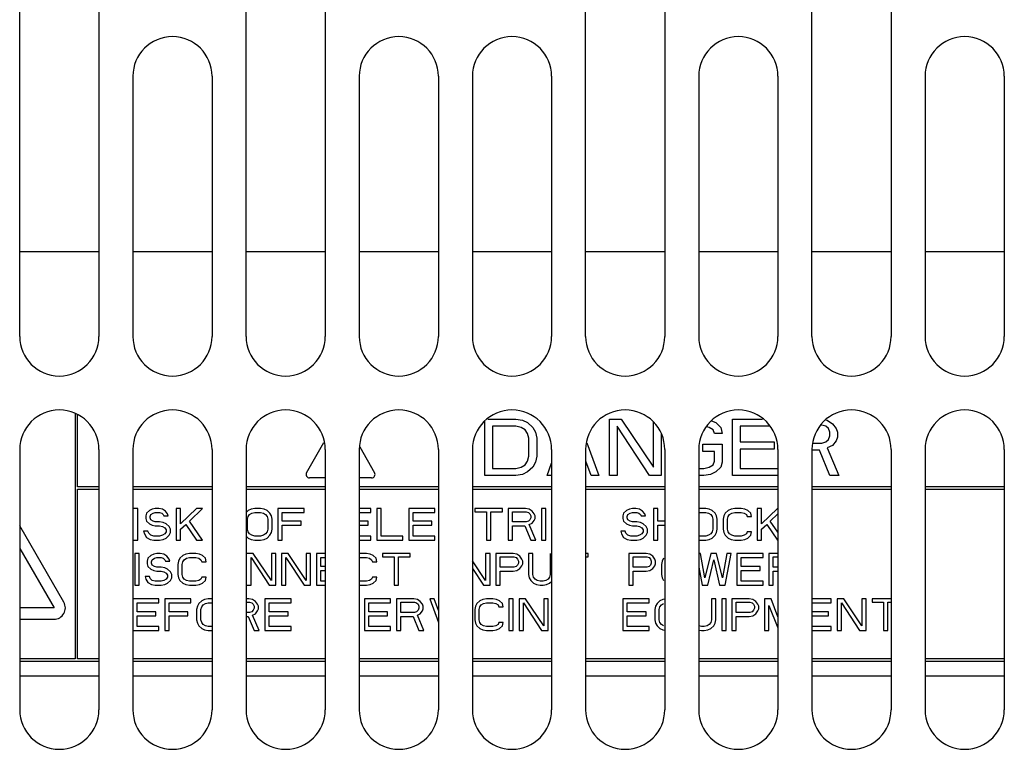
# Model space of a CAD drawing. Units: inches. Extents: x 0 to 34, y 0 to 22.
# Drawn here: x 5 to 5.7, y 9.9 to 10.4 of the extents above; entities that cross this region are included whole.
import ezdxf

# ---------------------------------------------------------------- set-up
doc = ezdxf.new("R2010")
doc.units = ezdxf.units.IN
doc.header["$LTSCALE"] = 1.87
doc.header["$MEASUREMENT"] = 0
doc.layers.get('0').update_dxf_attribs({"linetype": 'CONTINUOUS'})

msp = doc.modelspace()

# ---------------------------------------------------------------- linework, layer by layer
at = {"color": 3, "linetype": 'CONTINUOUS'}
for p, q in [((4.98085, 10.21452), (4.98085, 10.65547)), ((5.03597, 10.65547), (5.03597, 10.21452)), ((5.13833, 10.21452), (5.13833, 10.65547)), ((5.19345, 10.65547), (5.19345, 10.21452)), ((5.37455, 10.21452), (5.37455, 10.65547)), ((5.42967, 10.65547), (5.42967, 10.21452)), ((5.53203, 10.21452), (5.53203, 10.65547)), ((5.58715, 10.65547), (5.58715, 10.21452)), ((5.05959, 10.39562), (5.05959, 10.21452)), ((5.11471, 10.39562), (5.11471, 10.21452)), ((5.21707, 10.39562), (5.21707, 10.21452)), ((5.27219, 10.39562), (5.27219, 10.21452)), ((5.29581, 10.39562), (5.29581, 10.21452)), ((5.35093, 10.39562), (5.35093, 10.21452)), ((5.45329, 10.39562), (5.45329, 10.21452)), ((5.50841, 10.39562), (5.50841, 10.21452)), ((5.61077, 10.39562), (5.61077, 10.21452)), ((5.66589, 10.39562), (5.66589, 10.21452)), ((4.98085, 10.13578), (4.98085, 9.95468)), ((5.03597, 10.13578), (5.03597, 9.95468)), ((5.05959, 10.13578), (5.05959, 9.95468)), ((5.11471, 10.13578), (5.11471, 9.95468)), ((5.13833, 10.13578), (5.13833, 9.95468)), ((5.19345, 10.13578), (5.19345, 9.95468)), ((5.21707, 10.13578), (5.21707, 9.95468)), ((5.27219, 10.13578), (5.27219, 9.95468)), ((5.29581, 10.13578), (5.29581, 9.95468)), ((5.35093, 10.13578), (5.35093, 9.95468)), ((5.37455, 10.13578), (5.37455, 9.95468)), ((5.42967, 10.13578), (5.42967, 9.95468)), ((5.45329, 10.13578), (5.45329, 9.95468)), ((5.50841, 10.13578), (5.50841, 9.95468)), ((5.53203, 10.13578), (5.53203, 9.95468)), ((5.58715, 10.13578), (5.58715, 9.95468)), ((5.61077, 10.13578), (5.61077, 9.95468)), ((5.66589, 10.13578), (5.66589, 9.95468))]:
    msp.add_line(p, q, dxfattribs=at)
at = {"color": 7, "linetype": 'CONTINUOUS'}
for p, q in [((4.98085, 10.27358), (5.03597, 10.27358)), ((5.05959, 10.27358), (5.11471, 10.27358)), ((5.13833, 10.27358), (5.19345, 10.27358)), ((5.21707, 10.27358), (5.27219, 10.27358)), ((5.29581, 10.27358), (5.35093, 10.27358)), ((5.37455, 10.27358), (5.42967, 10.27358)), ((5.45329, 10.27358), (5.50841, 10.27358)), ((5.53203, 10.27358), (5.58715, 10.27358)), ((5.61077, 10.27358), (5.66589, 10.27358)), ((5.01943, 10.16092), (5.01943, 9.99011)), ((5.02101, 10.1098), (5.02101, 10.15987)), ((5.30447, 10.11767), (5.30447, 10.15566)), ((5.30654, 10.15704), (5.32613, 10.15704)), ((5.32613, 10.15704), (5.33064, 10.1562)), ((5.33064, 10.1562), (5.33425, 10.15453)), ((5.33425, 10.15453), (5.33786, 10.15118)), ((5.39109, 10.11767), (5.39109, 10.15704)), ((5.39109, 10.15704), (5.39921, 10.15704)), ((5.39921, 10.15704), (5.42176, 10.12353)), ((5.42176, 10.12353), (5.42176, 10.15502)), ((5.46223, 10.15585), (5.46507, 10.15453)), ((5.46507, 10.15453), (5.46868, 10.15118)), ((5.4768, 10.11767), (5.4768, 10.15704)), ((5.4768, 10.15704), (5.49768, 10.15704)), ((5.53905, 10.15285), (5.53849, 10.15285)), ((5.54176, 10.15202), (5.53905, 10.15285)), ((5.54175, 10.15637), (5.54266, 10.1562)), ((5.54266, 10.1562), (5.54627, 10.15369)), ((5.54627, 10.15369), (5.54898, 10.15034)), ((5.30989, 10.15202), (5.30989, 10.1227)), ((5.32613, 10.15202), (5.30989, 10.15202)), ((5.32974, 10.15118), (5.32613, 10.15202)), ((5.33244, 10.1495), (5.32974, 10.15118)), ((5.33425, 10.14699), (5.33244, 10.1495)), ((5.33515, 10.14364), (5.33425, 10.14699)), ((5.33786, 10.15118), (5.33966, 10.14783)), ((5.33966, 10.14783), (5.34056, 10.14364)), ((5.3965, 10.15202), (5.3965, 10.11767)), ((5.41906, 10.11767), (5.3965, 10.15202)), ((5.42718, 10.14692), (5.42718, 10.11767)), ((5.46056, 10.15118), (5.45889, 10.15157)), ((5.46327, 10.1495), (5.46056, 10.15118)), ((5.46417, 10.14699), (5.46327, 10.1495)), ((5.46958, 10.14699), (5.46417, 10.14699)), ((5.46868, 10.15118), (5.46958, 10.14699)), ((5.48221, 10.15202), (5.48221, 10.14113)), ((5.50251, 10.15202), (5.48221, 10.15202)), ((5.54356, 10.15034), (5.54176, 10.15202)), ((5.54447, 10.14783), (5.54356, 10.15034)), ((5.54447, 10.14531), (5.54447, 10.14783)), ((5.54898, 10.15034), (5.54988, 10.14783)), ((5.54988, 10.14783), (5.54988, 10.14448)), ((5.18038, 10.11964), (5.19249, 10.14061)), ((5.33515, 10.13107), (5.33515, 10.14364)), ((5.34056, 10.14364), (5.34056, 10.13107)), ((5.37549, 10.14052), (5.38387, 10.11767)), ((5.45605, 10.13442), (5.45605, 10.13945)), ((5.45605, 10.13945), (5.46958, 10.13945)), ((5.46958, 10.13945), (5.46958, 10.12689)), ((5.48221, 10.14113), (5.50567, 10.14113)), ((5.50567, 10.14113), (5.50567, 10.1361)), ((5.53293, 10.14029), (5.53905, 10.14029)), ((5.53905, 10.14029), (5.54176, 10.14113)), ((5.54176, 10.14113), (5.54356, 10.1428)), ((5.54627, 10.13861), (5.54266, 10.13694)), ((5.54356, 10.1428), (5.54447, 10.14531)), ((5.54898, 10.14196), (5.54627, 10.13861)), ((5.54988, 10.14448), (5.54898, 10.14196)), ((5.21743, 10.13757), (5.22778, 10.11964)), ((5.46417, 10.13442), (5.45605, 10.13442)), ((5.46417, 10.12772), (5.46417, 10.13442)), ((5.48221, 10.1361), (5.48221, 10.1227)), ((5.50567, 10.1361), (5.48221, 10.1361)), ((5.53725, 10.13526), (5.53203, 10.13526)), ((5.54447, 10.11767), (5.53725, 10.13526)), ((5.54266, 10.13694), (5.55078, 10.11767)), ((5.32974, 10.12353), (5.33244, 10.12521)), ((5.33244, 10.12521), (5.33425, 10.12772)), ((5.33425, 10.12772), (5.33515, 10.13107)), ((5.33966, 10.12689), (5.33786, 10.12353)), ((5.34056, 10.13107), (5.33966, 10.12689)), ((5.34778, 10.11767), (5.35093, 10.12626)), ((5.37846, 10.11767), (5.37485, 10.12772)), ((5.46056, 10.12353), (5.46327, 10.12521)), ((5.46327, 10.12521), (5.46417, 10.12772)), ((5.46958, 10.12689), (5.46868, 10.12353)), ((5.30989, 10.1227), (5.32613, 10.1227)), ((5.32613, 10.1227), (5.32974, 10.12353)), ((5.33064, 10.11851), (5.32613, 10.11767)), ((5.33425, 10.12018), (5.33064, 10.11851)), ((5.33786, 10.12353), (5.33425, 10.12018)), ((5.45329, 10.1227), (5.45695, 10.1227)), ((5.45695, 10.1227), (5.46056, 10.12353)), ((5.46146, 10.11851), (5.45695, 10.11767)), ((5.46507, 10.12018), (5.46146, 10.11851)), ((5.46868, 10.12353), (5.46507, 10.12018)), ((5.48221, 10.1227), (5.50841, 10.1227)), ((5.19345, 10.1161), (5.18243, 10.1161)), ((5.22573, 10.1161), (5.21707, 10.1161)), ((5.32613, 10.11767), (5.30447, 10.11767)), ((5.35093, 10.11767), (5.34778, 10.11767)), ((5.38387, 10.11767), (5.37846, 10.11767)), ((5.3965, 10.11767), (5.39109, 10.11767)), ((5.42718, 10.11767), (5.41906, 10.11767)), ((5.45695, 10.11767), (5.45329, 10.11767)), ((5.50841, 10.11767), (5.4768, 10.11767)), ((5.55078, 10.11767), (5.54447, 10.11767)), ((5.03597, 10.1098), (5.02101, 10.1098)), ((5.02101, 9.99011), (5.02101, 10.10822)), ((5.02101, 10.10822), (5.03597, 10.10822)), ((5.11471, 10.1098), (5.05959, 10.1098)), ((5.05959, 10.10822), (5.11471, 10.10822)), ((5.19345, 10.1098), (5.13833, 10.1098)), ((5.13833, 10.10822), (5.19345, 10.10822)), ((5.27219, 10.1098), (5.21707, 10.1098)), ((5.21707, 10.10822), (5.27219, 10.10822)), ((5.35093, 10.1098), (5.29581, 10.1098)), ((5.29581, 10.10822), (5.35093, 10.10822)), ((5.42967, 10.1098), (5.37455, 10.1098)), ((5.37455, 10.10822), (5.42967, 10.10822)), ((5.50841, 10.1098), (5.45329, 10.1098)), ((5.45329, 10.10822), (5.50841, 10.10822)), ((5.58715, 10.1098), (5.53203, 10.1098)), ((5.53203, 10.10822), (5.58715, 10.10822)), ((5.66589, 10.1098), (5.61077, 10.1098)), ((5.61077, 10.10822), (5.66589, 10.10822)), ((5.06303, 10.09484), (5.06, 10.09484)), ((5.06303, 10.07279), (5.06303, 10.09484)), ((5.06909, 10.09155), (5.06859, 10.08968)), ((5.07111, 10.09343), (5.06909, 10.09155)), ((5.07313, 10.09437), (5.07111, 10.09343)), ((5.07212, 10.09061), (5.07364, 10.09155)), ((5.07516, 10.09484), (5.07313, 10.09437)), ((5.07364, 10.09155), (5.07516, 10.09202)), ((5.07768, 10.09484), (5.07516, 10.09484)), ((5.07516, 10.09202), (5.07819, 10.09202)), ((5.08021, 10.09437), (5.07768, 10.09484)), ((5.07819, 10.09202), (5.0797, 10.09155)), ((5.0797, 10.09155), (5.08071, 10.09061)), ((5.08223, 10.09296), (5.08021, 10.09437)), ((5.08374, 10.09108), (5.08223, 10.09296)), ((5.08425, 10.08968), (5.08374, 10.09108)), ((5.08981, 10.09484), (5.08981, 10.07279)), ((5.09284, 10.09484), (5.08981, 10.09484)), ((5.09284, 10.08405), (5.09284, 10.09484)), ((5.10395, 10.09484), (5.09284, 10.08405)), ((5.0989, 10.08592), (5.108, 10.09484)), ((5.108, 10.09484), (5.10395, 10.09484)), ((5.13983, 10.09343), (5.13833, 10.09204)), ((5.14185, 10.09437), (5.13983, 10.09343)), ((5.14084, 10.09061), (5.14235, 10.09155)), ((5.14437, 10.09484), (5.14185, 10.09437)), ((5.14235, 10.09155), (5.14437, 10.09202)), ((5.14842, 10.09484), (5.14437, 10.09484)), ((5.14437, 10.09202), (5.14842, 10.09202)), ((5.15094, 10.09437), (5.14842, 10.09484)), ((5.14842, 10.09202), (5.15044, 10.09155)), ((5.15044, 10.09155), (5.15195, 10.09061)), ((5.15296, 10.09343), (5.15094, 10.09437)), ((5.15498, 10.09155), (5.15296, 10.09343)), ((5.15599, 10.08968), (5.15498, 10.09155)), ((5.16054, 10.09484), (5.16054, 10.07279)), ((5.17873, 10.09484), (5.16054, 10.09484)), ((5.16357, 10.08592), (5.16357, 10.09202)), ((5.16357, 10.09202), (5.17873, 10.09202)), ((5.17873, 10.09202), (5.17873, 10.09484)), ((5.22521, 10.09484), (5.21707, 10.09484)), ((5.21707, 10.09202), (5.22521, 10.09202)), ((5.22521, 10.09202), (5.22521, 10.09484)), ((5.22926, 10.09484), (5.22926, 10.07279)), ((5.23229, 10.09484), (5.22926, 10.09484)), ((5.23229, 10.0756), (5.23229, 10.09484)), ((5.25149, 10.09484), (5.25149, 10.07279)), ((5.26968, 10.09484), (5.25149, 10.09484)), ((5.25452, 10.08592), (5.25452, 10.09202)), ((5.25452, 10.09202), (5.26968, 10.09202)), ((5.26968, 10.09202), (5.26968, 10.09484)), ((5.29746, 10.09484), (5.29746, 10.09249)), ((5.31666, 10.09484), (5.29746, 10.09484)), ((5.29746, 10.09249), (5.30555, 10.09249)), ((5.30555, 10.09249), (5.30555, 10.07279)), ((5.30858, 10.07279), (5.30858, 10.09249)), ((5.30858, 10.09249), (5.31666, 10.09249)), ((5.31666, 10.09249), (5.31666, 10.09484)), ((5.32071, 10.09484), (5.32071, 10.07279)), ((5.33283, 10.09484), (5.32071, 10.09484)), ((5.32374, 10.08545), (5.32374, 10.09249)), ((5.32374, 10.09249), (5.33334, 10.09249)), ((5.33536, 10.09437), (5.33283, 10.09484)), ((5.33334, 10.09249), (5.33485, 10.09202)), ((5.33485, 10.09202), (5.33586, 10.09108)), ((5.33738, 10.09296), (5.33536, 10.09437)), ((5.33586, 10.09108), (5.33637, 10.08968)), ((5.3389, 10.09108), (5.33738, 10.09296)), ((5.3394, 10.08968), (5.3389, 10.09108)), ((5.34395, 10.09484), (5.34395, 10.07279)), ((5.34698, 10.09484), (5.34395, 10.09484)), ((5.34698, 10.07279), (5.34698, 10.09484)), ((5.40104, 10.09155), (5.40054, 10.08968)), ((5.40306, 10.09343), (5.40104, 10.09155)), ((5.40508, 10.09437), (5.40306, 10.09343)), ((5.40407, 10.09061), (5.40559, 10.09155)), ((5.4071, 10.09484), (5.40508, 10.09437)), ((5.40559, 10.09155), (5.4071, 10.09202)), ((5.40963, 10.09484), (5.4071, 10.09484)), ((5.4071, 10.09202), (5.41014, 10.09202)), ((5.41216, 10.09437), (5.40963, 10.09484)), ((5.41014, 10.09202), (5.41165, 10.09155)), ((5.41165, 10.09155), (5.41266, 10.09061)), ((5.41418, 10.09296), (5.41216, 10.09437)), ((5.41569, 10.09108), (5.41418, 10.09296)), ((5.4162, 10.08968), (5.41569, 10.09108)), ((5.42176, 10.09484), (5.42176, 10.07279)), ((5.42479, 10.09484), (5.42176, 10.09484)), ((5.42479, 10.08592), (5.42479, 10.09484)), ((5.45813, 10.09484), (5.45409, 10.09484)), ((5.45409, 10.09202), (5.45813, 10.09202)), ((5.46066, 10.09437), (5.45813, 10.09484)), ((5.45813, 10.09202), (5.46016, 10.09155)), ((5.46016, 10.09155), (5.46167, 10.09061)), ((5.46268, 10.09343), (5.46066, 10.09437)), ((5.4647, 10.09155), (5.46268, 10.09343)), ((5.46571, 10.08968), (5.4647, 10.09155)), ((5.47178, 10.09155), (5.47077, 10.08968)), ((5.4738, 10.09343), (5.47178, 10.09155)), ((5.47582, 10.09437), (5.4738, 10.09343)), ((5.47481, 10.09061), (5.47632, 10.09155)), ((5.47834, 10.09484), (5.47582, 10.09437)), ((5.47632, 10.09155), (5.47834, 10.09202)), ((5.48289, 10.09484), (5.47834, 10.09484)), ((5.47834, 10.09202), (5.48289, 10.09202)), ((5.48542, 10.09437), (5.48289, 10.09484)), ((5.48289, 10.09202), (5.48491, 10.09155)), ((5.48491, 10.09155), (5.48643, 10.09061)), ((5.48744, 10.09343), (5.48542, 10.09437)), ((5.48946, 10.09155), (5.48744, 10.09343)), ((5.48996, 10.08921), (5.48946, 10.09155)), ((5.49401, 10.09484), (5.49401, 10.07279)), ((5.49704, 10.09484), (5.49401, 10.09484)), ((5.49704, 10.08405), (5.49704, 10.09484)), ((5.50815, 10.09484), (5.49704, 10.08405)), ((5.5031, 10.08592), (5.50841, 10.09113)), ((5.06859, 10.08968), (5.06859, 10.0878)), ((5.06859, 10.0878), (5.06909, 10.08592)), ((5.06909, 10.08592), (5.07111, 10.08405)), ((5.07111, 10.08405), (5.07313, 10.08311)), ((5.07162, 10.08921), (5.07212, 10.09061)), ((5.07162, 10.08827), (5.07162, 10.08921)), ((5.07212, 10.08686), (5.07162, 10.08827)), ((5.07364, 10.08592), (5.07212, 10.08686)), ((5.07516, 10.08545), (5.07364, 10.08592)), ((5.07819, 10.08545), (5.07516, 10.08545)), ((5.08071, 10.08499), (5.07819, 10.08545)), ((5.08071, 10.09061), (5.08122, 10.08968)), ((5.08273, 10.08405), (5.08071, 10.08499)), ((5.08122, 10.08968), (5.08425, 10.08968)), ((5.08475, 10.08217), (5.08273, 10.08405)), ((5.108, 10.07279), (5.0989, 10.08592)), ((5.13932, 10.08733), (5.13983, 10.08921)), ((5.13932, 10.08029), (5.13932, 10.08733)), ((5.13983, 10.08921), (5.14084, 10.09061)), ((5.15195, 10.09061), (5.15296, 10.08921)), ((5.15296, 10.08921), (5.15347, 10.08733)), ((5.15347, 10.08733), (5.15347, 10.08029)), ((5.1565, 10.08733), (5.15599, 10.08968)), ((5.1565, 10.08029), (5.1565, 10.08733)), ((5.17671, 10.08592), (5.16357, 10.08592)), ((5.17671, 10.08311), (5.17671, 10.08592)), ((5.22319, 10.08592), (5.21707, 10.08592)), ((5.22319, 10.08311), (5.22319, 10.08592)), ((5.26766, 10.08592), (5.25452, 10.08592)), ((5.26766, 10.08311), (5.26766, 10.08592)), ((5.33334, 10.08545), (5.32374, 10.08545)), ((5.33485, 10.08592), (5.33334, 10.08545)), ((5.33586, 10.08686), (5.33485, 10.08592)), ((5.33536, 10.08358), (5.33738, 10.08452)), ((5.33637, 10.08827), (5.33586, 10.08686)), ((5.33637, 10.08968), (5.33637, 10.08827)), ((5.33738, 10.08452), (5.3389, 10.08639)), ((5.3389, 10.08639), (5.3394, 10.0878)), ((5.3394, 10.0878), (5.3394, 10.08968)), ((5.40054, 10.08968), (5.40054, 10.0878)), ((5.40054, 10.0878), (5.40104, 10.08592)), ((5.40104, 10.08592), (5.40306, 10.08405)), ((5.40306, 10.08405), (5.40508, 10.08311)), ((5.40357, 10.08921), (5.40407, 10.09061)), ((5.40357, 10.08827), (5.40357, 10.08921)), ((5.40407, 10.08686), (5.40357, 10.08827)), ((5.40559, 10.08592), (5.40407, 10.08686)), ((5.4071, 10.08545), (5.40559, 10.08592)), ((5.41014, 10.08545), (5.4071, 10.08545)), ((5.41266, 10.08499), (5.41014, 10.08545)), ((5.41266, 10.09061), (5.41317, 10.08968)), ((5.41468, 10.08405), (5.41266, 10.08499)), ((5.41317, 10.08968), (5.4162, 10.08968)), ((5.4167, 10.08217), (5.41468, 10.08405)), ((5.42967, 10.08592), (5.42479, 10.08592)), ((5.46167, 10.09061), (5.46268, 10.08921)), ((5.46268, 10.08921), (5.46319, 10.08733)), ((5.46319, 10.08733), (5.46319, 10.08029)), ((5.46622, 10.08733), (5.46571, 10.08968)), ((5.46622, 10.08029), (5.46622, 10.08733)), ((5.47077, 10.08968), (5.47026, 10.08733)), ((5.47026, 10.08733), (5.47026, 10.08029)), ((5.47329, 10.08733), (5.4738, 10.08921)), ((5.47329, 10.08029), (5.47329, 10.08733)), ((5.4738, 10.08921), (5.47481, 10.09061)), ((5.48643, 10.09061), (5.48693, 10.08921)), ((5.48693, 10.08921), (5.48996, 10.08921)), ((5.50841, 10.07826), (5.5031, 10.08592)), ((5.01156, 10.02948), (4.98085, 10.08267)), ((5.06707, 10.07889), (5.06758, 10.07701)), ((5.0701, 10.07889), (5.06707, 10.07889)), ((5.06758, 10.07701), (5.06909, 10.07467)), ((5.07061, 10.07748), (5.0701, 10.07889)), ((5.07212, 10.07607), (5.07061, 10.07748)), ((5.07313, 10.08311), (5.07516, 10.08264)), ((5.07516, 10.08264), (5.07819, 10.08264)), ((5.07819, 10.08264), (5.08021, 10.08217)), ((5.08021, 10.08217), (5.08172, 10.08123)), ((5.08172, 10.07701), (5.08021, 10.07607)), ((5.08172, 10.08123), (5.08273, 10.07983)), ((5.08273, 10.07842), (5.08172, 10.07701)), ((5.08273, 10.07983), (5.08273, 10.07842)), ((5.08577, 10.08029), (5.08475, 10.08217)), ((5.08475, 10.07607), (5.08577, 10.07795)), ((5.08577, 10.07795), (5.08577, 10.08029)), ((5.09284, 10.08029), (5.09638, 10.08358)), ((5.09284, 10.07279), (5.09284, 10.08029)), ((5.09638, 10.08358), (5.10395, 10.07279)), ((5.13983, 10.07842), (5.13932, 10.08029)), ((5.14084, 10.07701), (5.13983, 10.07842)), ((5.14235, 10.07607), (5.14084, 10.07701)), ((5.15195, 10.07701), (5.15044, 10.07607)), ((5.15296, 10.07842), (5.15195, 10.07701)), ((5.15347, 10.08029), (5.15296, 10.07842)), ((5.15498, 10.07607), (5.15599, 10.07795)), ((5.15599, 10.07795), (5.1565, 10.08029)), ((5.16357, 10.07279), (5.16357, 10.08311)), ((5.16357, 10.08311), (5.17671, 10.08311)), ((5.21707, 10.08311), (5.22319, 10.08311)), ((5.25452, 10.0756), (5.25452, 10.08311)), ((5.25452, 10.08311), (5.26766, 10.08311)), ((5.32374, 10.07279), (5.32374, 10.08264)), ((5.32374, 10.08264), (5.33233, 10.08264)), ((5.33233, 10.08264), (5.33637, 10.07279)), ((5.33991, 10.07279), (5.33536, 10.08358)), ((5.39902, 10.07889), (5.39953, 10.07701)), ((5.40205, 10.07889), (5.39902, 10.07889)), ((5.39953, 10.07701), (5.40104, 10.07467)), ((5.40256, 10.07748), (5.40205, 10.07889)), ((5.40407, 10.07607), (5.40256, 10.07748)), ((5.40508, 10.08311), (5.4071, 10.08264)), ((5.4071, 10.08264), (5.41014, 10.08264)), ((5.41014, 10.08264), (5.41216, 10.08217)), ((5.41216, 10.08217), (5.41367, 10.08123)), ((5.41367, 10.07701), (5.41216, 10.07607)), ((5.41367, 10.08123), (5.41468, 10.07983)), ((5.41468, 10.07842), (5.41367, 10.07701)), ((5.41468, 10.07983), (5.41468, 10.07842)), ((5.41771, 10.08029), (5.4167, 10.08217)), ((5.4167, 10.07607), (5.41771, 10.07795)), ((5.41771, 10.07795), (5.41771, 10.08029)), ((5.42479, 10.07279), (5.42479, 10.08311)), ((5.42479, 10.08311), (5.42967, 10.08311)), ((5.46167, 10.07701), (5.46016, 10.07607)), ((5.46268, 10.07842), (5.46167, 10.07701)), ((5.46319, 10.08029), (5.46268, 10.07842)), ((5.4647, 10.07607), (5.46571, 10.07795)), ((5.46571, 10.07795), (5.46622, 10.08029)), ((5.47026, 10.08029), (5.47077, 10.07795)), ((5.47077, 10.07795), (5.47178, 10.07607)), ((5.4738, 10.07842), (5.47329, 10.08029)), ((5.47481, 10.07701), (5.4738, 10.07842)), ((5.47632, 10.07607), (5.47481, 10.07701)), ((5.48643, 10.07701), (5.48491, 10.07607)), ((5.48693, 10.07842), (5.48643, 10.07701)), ((5.48996, 10.07842), (5.48693, 10.07842)), ((5.48946, 10.07607), (5.48996, 10.07842)), ((5.49704, 10.08029), (5.50058, 10.08358)), ((5.49704, 10.07279), (5.49704, 10.08029)), ((5.50058, 10.08358), (5.50815, 10.07279)), ((5.06, 10.07279), (5.06303, 10.07279)), ((5.06909, 10.07467), (5.07162, 10.07326)), ((5.07162, 10.07326), (5.07414, 10.07279)), ((5.07414, 10.0756), (5.07212, 10.07607)), ((5.07819, 10.0756), (5.07414, 10.0756)), ((5.07414, 10.07279), (5.07819, 10.07279)), ((5.08021, 10.07607), (5.07819, 10.0756)), ((5.07819, 10.07279), (5.08071, 10.07326)), ((5.08071, 10.07326), (5.08273, 10.0742)), ((5.08273, 10.0742), (5.08475, 10.07607)), ((5.08981, 10.07279), (5.09284, 10.07279)), ((5.10395, 10.07279), (5.108, 10.07279)), ((5.13833, 10.07559), (5.13983, 10.0742)), ((5.13983, 10.0742), (5.14185, 10.07326)), ((5.14185, 10.07326), (5.14437, 10.07279)), ((5.14437, 10.0756), (5.14235, 10.07607)), ((5.14842, 10.0756), (5.14437, 10.0756)), ((5.14437, 10.07279), (5.14842, 10.07279)), ((5.15044, 10.07607), (5.14842, 10.0756)), ((5.14842, 10.07279), (5.15094, 10.07326)), ((5.15094, 10.07326), (5.15296, 10.0742)), ((5.15296, 10.0742), (5.15498, 10.07607)), ((5.16054, 10.07279), (5.16357, 10.07279)), ((5.22521, 10.0756), (5.21707, 10.0756)), ((5.21707, 10.07279), (5.22521, 10.07279)), ((5.22521, 10.07279), (5.22521, 10.0756)), ((5.22926, 10.07279), (5.24745, 10.07279)), ((5.24745, 10.0756), (5.23229, 10.0756)), ((5.24745, 10.07279), (5.24745, 10.0756)), ((5.25149, 10.07279), (5.26968, 10.07279)), ((5.26968, 10.0756), (5.25452, 10.0756)), ((5.26968, 10.07279), (5.26968, 10.0756)), ((5.30555, 10.07279), (5.30858, 10.07279)), ((5.32071, 10.07279), (5.32374, 10.07279)), ((5.33637, 10.07279), (5.33991, 10.07279)), ((5.34395, 10.07279), (5.34698, 10.07279)), ((5.40104, 10.07467), (5.40357, 10.07326)), ((5.40357, 10.07326), (5.40609, 10.07279)), ((5.40609, 10.0756), (5.40407, 10.07607)), ((5.41014, 10.0756), (5.40609, 10.0756)), ((5.40609, 10.07279), (5.41014, 10.07279)), ((5.41216, 10.07607), (5.41014, 10.0756)), ((5.41014, 10.07279), (5.41266, 10.07326)), ((5.41266, 10.07326), (5.41468, 10.0742)), ((5.41468, 10.0742), (5.4167, 10.07607)), ((5.42176, 10.07279), (5.42479, 10.07279)), ((5.45813, 10.0756), (5.45409, 10.0756)), ((5.45409, 10.07279), (5.45813, 10.07279)), ((5.46016, 10.07607), (5.45813, 10.0756)), ((5.45813, 10.07279), (5.46066, 10.07326)), ((5.46066, 10.07326), (5.46268, 10.0742)), ((5.46268, 10.0742), (5.4647, 10.07607)), ((5.47178, 10.07607), (5.4738, 10.0742)), ((5.4738, 10.0742), (5.47582, 10.07326)), ((5.47582, 10.07326), (5.47834, 10.07279)), ((5.47834, 10.0756), (5.47632, 10.07607)), ((5.48289, 10.0756), (5.47834, 10.0756)), ((5.47834, 10.07279), (5.48289, 10.07279)), ((5.48491, 10.07607), (5.48289, 10.0756)), ((5.48289, 10.07279), (5.48542, 10.07326)), ((5.48542, 10.07326), (5.48744, 10.0742)), ((5.48744, 10.0742), (5.48946, 10.07607)), ((5.49401, 10.07279), (5.49704, 10.07279)), ((4.98085, 10.06692), (5.00474, 10.02555)), ((5.06101, 10.06334), (5.06101, 10.04129)), ((5.06404, 10.06334), (5.06101, 10.06334)), ((5.06404, 10.04129), (5.06404, 10.06334)), ((5.07617, 10.06334), (5.07414, 10.06287)), ((5.07869, 10.06334), (5.07617, 10.06334)), ((5.08122, 10.06287), (5.07869, 10.06334)), ((5.0989, 10.06334), (5.09638, 10.06287)), ((5.10345, 10.06334), (5.0989, 10.06334)), ((5.10598, 10.06287), (5.10345, 10.06334)), ((5.14336, 10.06334), (5.13882, 10.06334)), ((5.15599, 10.04458), (5.14336, 10.06334)), ((5.15599, 10.06334), (5.15599, 10.04458)), ((5.15903, 10.06334), (5.15599, 10.06334)), ((5.15903, 10.04129), (5.15903, 10.06334)), ((5.16307, 10.06334), (5.16307, 10.04129)), ((5.16762, 10.06334), (5.16307, 10.06334)), ((5.18025, 10.04458), (5.16762, 10.06334)), ((5.18025, 10.06334), (5.18025, 10.04458)), ((5.18328, 10.06334), (5.18025, 10.06334)), ((5.18328, 10.04129), (5.18328, 10.06334)), ((5.18732, 10.06334), (5.18732, 10.04129)), ((5.19345, 10.06334), (5.18732, 10.06334)), ((5.22218, 10.06334), (5.21764, 10.06334)), ((5.22471, 10.06287), (5.22218, 10.06334)), ((5.2333, 10.06334), (5.2333, 10.061)), ((5.2525, 10.06334), (5.2333, 10.06334)), ((5.2525, 10.061), (5.2525, 10.06334)), ((5.30504, 10.06334), (5.30504, 10.04458)), ((5.30808, 10.06334), (5.30504, 10.06334)), ((5.30808, 10.04129), (5.30808, 10.06334)), ((5.31212, 10.06334), (5.31212, 10.04129)), ((5.32424, 10.06334), (5.31212, 10.06334)), ((5.32677, 10.06287), (5.32424, 10.06334)), ((5.33485, 10.06334), (5.33485, 10.0488)), ((5.33788, 10.06334), (5.33485, 10.06334)), ((5.33788, 10.0488), (5.33788, 10.06334)), ((5.35001, 10.06334), (5.35001, 10.0488)), ((5.37628, 10.06334), (5.37455, 10.06334)), ((5.37628, 10.061), (5.37628, 10.06334)), ((5.40458, 10.06334), (5.40458, 10.04129)), ((5.4167, 10.06334), (5.40458, 10.06334)), ((5.41923, 10.06287), (5.4167, 10.06334)), ((5.4546, 10.06334), (5.45329, 10.06334)), ((5.45763, 10.04645), (5.4546, 10.06334)), ((5.46167, 10.06334), (5.45763, 10.04645)), ((5.46571, 10.06334), (5.46167, 10.06334)), ((5.46975, 10.04645), (5.46571, 10.06334)), ((5.47279, 10.06334), (5.46975, 10.04645)), ((5.47178, 10.04129), (5.47582, 10.06334)), ((5.47582, 10.06334), (5.47279, 10.06334)), ((5.47986, 10.06334), (5.47986, 10.04129)), ((5.49805, 10.06334), (5.47986, 10.06334)), ((5.49805, 10.06053), (5.49805, 10.06334)), ((5.50209, 10.06334), (5.50209, 10.04129)), ((5.50841, 10.06334), (5.50209, 10.06334)), ((5.0701, 10.06006), (5.0696, 10.05818)), ((5.0696, 10.05818), (5.0696, 10.0563)), ((5.07212, 10.06193), (5.0701, 10.06006)), ((5.07414, 10.06287), (5.07212, 10.06193)), ((5.07263, 10.05771), (5.07313, 10.05912)), ((5.07263, 10.05677), (5.07263, 10.05771)), ((5.07313, 10.05537), (5.07263, 10.05677)), ((5.07313, 10.05912), (5.07465, 10.06006)), ((5.07465, 10.06006), (5.07617, 10.06053)), ((5.07617, 10.06053), (5.0792, 10.06053)), ((5.0792, 10.06053), (5.08071, 10.06006)), ((5.08071, 10.06006), (5.08172, 10.05912)), ((5.08324, 10.06146), (5.08122, 10.06287)), ((5.08172, 10.05912), (5.08223, 10.05818)), ((5.08223, 10.05818), (5.08526, 10.05818)), ((5.08475, 10.05959), (5.08324, 10.06146)), ((5.08526, 10.05818), (5.08475, 10.05959)), ((5.09132, 10.05818), (5.09082, 10.05584)), ((5.09233, 10.06006), (5.09132, 10.05818)), ((5.09435, 10.06193), (5.09233, 10.06006)), ((5.09385, 10.05584), (5.09435, 10.05771)), ((5.09638, 10.06287), (5.09435, 10.06193)), ((5.09435, 10.05771), (5.09537, 10.05912)), ((5.09537, 10.05912), (5.09688, 10.06006)), ((5.09688, 10.06006), (5.0989, 10.06053)), ((5.0989, 10.06053), (5.10345, 10.06053)), ((5.10345, 10.06053), (5.10547, 10.06006)), ((5.10547, 10.06006), (5.10699, 10.05912)), ((5.108, 10.06193), (5.10598, 10.06287)), ((5.10699, 10.05912), (5.10749, 10.05771)), ((5.10749, 10.05771), (5.11052, 10.05771)), ((5.11002, 10.06006), (5.108, 10.06193)), ((5.11052, 10.05771), (5.11002, 10.06006)), ((5.14185, 10.04129), (5.14185, 10.06053)), ((5.14185, 10.06053), (5.15448, 10.04129)), ((5.1661, 10.04129), (5.1661, 10.06053)), ((5.1661, 10.06053), (5.17873, 10.04129)), ((5.19035, 10.05443), (5.19035, 10.06053)), ((5.19035, 10.06053), (5.19345, 10.06053)), ((5.21764, 10.06053), (5.22218, 10.06053)), ((5.22218, 10.06053), (5.2242, 10.06006)), ((5.2242, 10.06006), (5.22572, 10.05912)), ((5.22673, 10.06193), (5.22471, 10.06287)), ((5.22572, 10.05912), (5.22622, 10.05771)), ((5.22622, 10.05771), (5.22926, 10.05771)), ((5.22875, 10.06006), (5.22673, 10.06193)), ((5.22926, 10.05771), (5.22875, 10.06006)), ((5.2333, 10.061), (5.24138, 10.061)), ((5.24138, 10.061), (5.24138, 10.04129)), ((5.24441, 10.04129), (5.24441, 10.061)), ((5.24441, 10.061), (5.2525, 10.061)), ((5.30504, 10.04458), (5.29581, 10.05829)), ((5.31515, 10.05396), (5.31515, 10.061)), ((5.31515, 10.061), (5.32475, 10.061)), ((5.32475, 10.061), (5.32626, 10.06053)), ((5.32626, 10.06053), (5.32727, 10.05959)), ((5.32879, 10.06146), (5.32677, 10.06287)), ((5.32727, 10.05959), (5.32778, 10.05818)), ((5.32778, 10.05677), (5.32727, 10.05537)), ((5.32778, 10.05818), (5.32778, 10.05677)), ((5.33031, 10.05959), (5.32879, 10.06146)), ((5.33081, 10.05818), (5.33031, 10.05959)), ((5.33081, 10.0563), (5.33081, 10.05818)), ((5.37455, 10.061), (5.37628, 10.061)), ((5.40761, 10.05396), (5.40761, 10.061)), ((5.40761, 10.061), (5.41721, 10.061)), ((5.41721, 10.061), (5.41872, 10.06053)), ((5.41872, 10.06053), (5.41974, 10.05959)), ((5.42125, 10.06146), (5.41923, 10.06287)), ((5.41974, 10.05959), (5.42024, 10.05818)), ((5.42024, 10.05677), (5.41974, 10.05537)), ((5.42024, 10.05818), (5.42024, 10.05677)), ((5.42277, 10.05959), (5.42125, 10.06146)), ((5.42327, 10.05818), (5.42277, 10.05959)), ((5.42327, 10.0563), (5.42327, 10.05818)), ((5.42782, 10.05818), (5.42731, 10.05584)), ((5.42883, 10.06006), (5.42782, 10.05818)), ((5.45965, 10.04129), (5.46369, 10.05912)), ((5.46369, 10.05912), (5.46773, 10.04129)), ((5.48289, 10.05443), (5.48289, 10.06053)), ((5.48289, 10.06053), (5.49805, 10.06053)), ((5.50512, 10.05396), (5.50512, 10.061)), ((5.50512, 10.061), (5.50841, 10.061)), ((5.0696, 10.0563), (5.0701, 10.05443)), ((5.0701, 10.05443), (5.07212, 10.05255)), ((5.07212, 10.05255), (5.07414, 10.05161)), ((5.07465, 10.05443), (5.07313, 10.05537)), ((5.07414, 10.05161), (5.07617, 10.05114)), ((5.07617, 10.05396), (5.07465, 10.05443)), ((5.0792, 10.05396), (5.07617, 10.05396)), ((5.07617, 10.05114), (5.0792, 10.05114)), ((5.08172, 10.05349), (5.0792, 10.05396)), ((5.0792, 10.05114), (5.08122, 10.05068)), ((5.08122, 10.05068), (5.08273, 10.04974)), ((5.08374, 10.05255), (5.08172, 10.05349)), ((5.08273, 10.04974), (5.08374, 10.04833)), ((5.08577, 10.05068), (5.08374, 10.05255)), ((5.08678, 10.0488), (5.08577, 10.05068)), ((5.09082, 10.05584), (5.09082, 10.0488)), ((5.09385, 10.0488), (5.09385, 10.05584)), ((5.19345, 10.05443), (5.19035, 10.05443)), ((5.19035, 10.04411), (5.19035, 10.05161)), ((5.19035, 10.05161), (5.19345, 10.05161)), ((5.29581, 10.05304), (5.30353, 10.04129)), ((5.32475, 10.05396), (5.31515, 10.05396)), ((5.31515, 10.04129), (5.31515, 10.05114)), ((5.31515, 10.05114), (5.32424, 10.05114)), ((5.32424, 10.05114), (5.32677, 10.05161)), ((5.32626, 10.05443), (5.32475, 10.05396)), ((5.32727, 10.05537), (5.32626, 10.05443)), ((5.32677, 10.05161), (5.32879, 10.05302)), ((5.32879, 10.05302), (5.33031, 10.0549)), ((5.33031, 10.0549), (5.33081, 10.0563)), ((5.41721, 10.05396), (5.40761, 10.05396)), ((5.40761, 10.04129), (5.40761, 10.05114)), ((5.40761, 10.05114), (5.4167, 10.05114)), ((5.4167, 10.05114), (5.41923, 10.05161)), ((5.41872, 10.05443), (5.41721, 10.05396)), ((5.41974, 10.05537), (5.41872, 10.05443)), ((5.41923, 10.05161), (5.42125, 10.05302)), ((5.42125, 10.05302), (5.42277, 10.0549)), ((5.42277, 10.0549), (5.42327, 10.0563)), ((5.42731, 10.05584), (5.42731, 10.0488)), ((5.45329, 10.05393), (5.45561, 10.04129)), ((5.49603, 10.05443), (5.48289, 10.05443)), ((5.48289, 10.04411), (5.48289, 10.05161)), ((5.48289, 10.05161), (5.49603, 10.05161)), ((5.49603, 10.05161), (5.49603, 10.05443)), ((5.50841, 10.05396), (5.50512, 10.05396)), ((5.50512, 10.04129), (5.50512, 10.05114)), ((5.50512, 10.05114), (5.50841, 10.05114)), ((5.06808, 10.04739), (5.06859, 10.04552)), ((5.07111, 10.04739), (5.06808, 10.04739)), ((5.06859, 10.04552), (5.0701, 10.04317)), ((5.0701, 10.04317), (5.07263, 10.04176)), ((5.07162, 10.04598), (5.07111, 10.04739)), ((5.07313, 10.04458), (5.07162, 10.04598)), ((5.07516, 10.04411), (5.07313, 10.04458)), ((5.0792, 10.04411), (5.07516, 10.04411)), ((5.08122, 10.04458), (5.0792, 10.04411)), ((5.08273, 10.04552), (5.08122, 10.04458)), ((5.08172, 10.04176), (5.08374, 10.0427)), ((5.08374, 10.04692), (5.08273, 10.04552)), ((5.08374, 10.04833), (5.08374, 10.04692)), ((5.08374, 10.0427), (5.08577, 10.04458)), ((5.08577, 10.04458), (5.08678, 10.04645)), ((5.08678, 10.04645), (5.08678, 10.0488)), ((5.09082, 10.0488), (5.09132, 10.04645)), ((5.09132, 10.04645), (5.09233, 10.04458)), ((5.09233, 10.04458), (5.09435, 10.0427)), ((5.09435, 10.04692), (5.09385, 10.0488)), ((5.09537, 10.04552), (5.09435, 10.04692)), ((5.09435, 10.0427), (5.09638, 10.04176)), ((5.09688, 10.04458), (5.09537, 10.04552)), ((5.0989, 10.04411), (5.09688, 10.04458)), ((5.10345, 10.04411), (5.0989, 10.04411)), ((5.10547, 10.04458), (5.10345, 10.04411)), ((5.10699, 10.04552), (5.10547, 10.04458)), ((5.10598, 10.04176), (5.108, 10.0427)), ((5.10749, 10.04692), (5.10699, 10.04552)), ((5.11052, 10.04692), (5.10749, 10.04692)), ((5.108, 10.0427), (5.11002, 10.04458)), ((5.11002, 10.04458), (5.11052, 10.04692)), ((5.19345, 10.04411), (5.19035, 10.04411)), ((5.22218, 10.04411), (5.21764, 10.04411)), ((5.2242, 10.04458), (5.22218, 10.04411)), ((5.22572, 10.04552), (5.2242, 10.04458)), ((5.22471, 10.04176), (5.22673, 10.0427)), ((5.22622, 10.04692), (5.22572, 10.04552)), ((5.22926, 10.04692), (5.22622, 10.04692)), ((5.22673, 10.0427), (5.22875, 10.04458)), ((5.22875, 10.04458), (5.22926, 10.04692)), ((5.33485, 10.0488), (5.33536, 10.04645)), ((5.33536, 10.04645), (5.33637, 10.04458)), ((5.33637, 10.04458), (5.33839, 10.0427)), ((5.33839, 10.04692), (5.33788, 10.0488)), ((5.3394, 10.04552), (5.33839, 10.04692)), ((5.33839, 10.0427), (5.34041, 10.04176)), ((5.34092, 10.04458), (5.3394, 10.04552)), ((5.34294, 10.04411), (5.34092, 10.04458)), ((5.34496, 10.04411), (5.34294, 10.04411)), ((5.34698, 10.04458), (5.34496, 10.04411)), ((5.34849, 10.04552), (5.34698, 10.04458)), ((5.34748, 10.04176), (5.34951, 10.0427)), ((5.34951, 10.04692), (5.34849, 10.04552)), ((5.35001, 10.0488), (5.34951, 10.04692)), ((5.34951, 10.0427), (5.35093, 10.04402)), ((5.42731, 10.0488), (5.42782, 10.04645)), ((5.42782, 10.04645), (5.42883, 10.04458)), ((5.49805, 10.04411), (5.48289, 10.04411)), ((5.49805, 10.04129), (5.49805, 10.04411)), ((5.06101, 10.04129), (5.06404, 10.04129)), ((5.07263, 10.04176), (5.07516, 10.04129)), ((5.07516, 10.04129), (5.0792, 10.04129)), ((5.0792, 10.04129), (5.08172, 10.04176)), ((5.09638, 10.04176), (5.0989, 10.04129)), ((5.0989, 10.04129), (5.10345, 10.04129)), ((5.10345, 10.04129), (5.10598, 10.04176)), ((5.13882, 10.04129), (5.14185, 10.04129)), ((5.15448, 10.04129), (5.15903, 10.04129)), ((5.16307, 10.04129), (5.1661, 10.04129)), ((5.17873, 10.04129), (5.18328, 10.04129)), ((5.18732, 10.04129), (5.19345, 10.04129)), ((5.21764, 10.04129), (5.22218, 10.04129)), ((5.22218, 10.04129), (5.22471, 10.04176)), ((5.24138, 10.04129), (5.24441, 10.04129)), ((5.30353, 10.04129), (5.30808, 10.04129)), ((5.31212, 10.04129), (5.31515, 10.04129)), ((5.34041, 10.04176), (5.34294, 10.04129)), ((5.34294, 10.04129), (5.34496, 10.04129)), ((5.34496, 10.04129), (5.34748, 10.04176)), ((5.40458, 10.04129), (5.40761, 10.04129)), ((5.45561, 10.04129), (5.45965, 10.04129)), ((5.46773, 10.04129), (5.47178, 10.04129)), ((5.47986, 10.04129), (5.49805, 10.04129)), ((5.50209, 10.04129), (5.50512, 10.04129)), ((5.07768, 10.03184), (5.05949, 10.03184)), ((5.06252, 10.02293), (5.06252, 10.02903)), ((5.06252, 10.02903), (5.07768, 10.02903)), ((5.07768, 10.02903), (5.07768, 10.03184)), ((5.08172, 10.03184), (5.08172, 10.0098)), ((5.09991, 10.03184), (5.08172, 10.03184)), ((5.08475, 10.02293), (5.08475, 10.02903)), ((5.08475, 10.02903), (5.09991, 10.02903)), ((5.09991, 10.02903), (5.09991, 10.03184)), ((5.10749, 10.03044), (5.10547, 10.02856)), ((5.10951, 10.03138), (5.10749, 10.03044)), ((5.11204, 10.03184), (5.10951, 10.03138)), ((5.11002, 10.02856), (5.11204, 10.02903)), ((5.11471, 10.03184), (5.11204, 10.03184)), ((5.11204, 10.02903), (5.11471, 10.02903)), ((5.14033, 10.03184), (5.13833, 10.03184)), ((5.13833, 10.0295), (5.14084, 10.0295)), ((5.14286, 10.03138), (5.14033, 10.03184)), ((5.14084, 10.0295), (5.14235, 10.02903)), ((5.14235, 10.02903), (5.14336, 10.02809)), ((5.14488, 10.02997), (5.14286, 10.03138)), ((5.1464, 10.02809), (5.14488, 10.02997)), ((5.15145, 10.03184), (5.15145, 10.0098)), ((5.16964, 10.03184), (5.15145, 10.03184)), ((5.15448, 10.02293), (5.15448, 10.02903)), ((5.15448, 10.02903), (5.16964, 10.02903)), ((5.16964, 10.02903), (5.16964, 10.03184)), ((5.22067, 10.03184), (5.22067, 10.0098)), ((5.23886, 10.03184), (5.22067, 10.03184)), ((5.2237, 10.02293), (5.2237, 10.02903)), ((5.2237, 10.02903), (5.23886, 10.02903)), ((5.23886, 10.02903), (5.23886, 10.03184)), ((5.2429, 10.03184), (5.2429, 10.0098)), ((5.25502, 10.03184), (5.2429, 10.03184)), ((5.24593, 10.02246), (5.24593, 10.0295)), ((5.24593, 10.0295), (5.25553, 10.0295)), ((5.25755, 10.03138), (5.25502, 10.03184)), ((5.25553, 10.0295), (5.25704, 10.02903)), ((5.25704, 10.02903), (5.25806, 10.02809)), ((5.25957, 10.02997), (5.25755, 10.03138)), ((5.26109, 10.02809), (5.25957, 10.02997)), ((5.26614, 10.03184), (5.27219, 10.01534)), ((5.26917, 10.03184), (5.26614, 10.03184)), ((5.27219, 10.02364), (5.26917, 10.03184)), ((5.301, 10.03044), (5.29898, 10.02856)), ((5.30302, 10.03138), (5.301, 10.03044)), ((5.30555, 10.03184), (5.30302, 10.03138)), ((5.30353, 10.02856), (5.30555, 10.02903)), ((5.3101, 10.03184), (5.30555, 10.03184)), ((5.30555, 10.02903), (5.3101, 10.02903)), ((5.31262, 10.03138), (5.3101, 10.03184)), ((5.3101, 10.02903), (5.31212, 10.02856)), ((5.31464, 10.03044), (5.31262, 10.03138)), ((5.31666, 10.02856), (5.31464, 10.03044)), ((5.32121, 10.03184), (5.32121, 10.0098)), ((5.32424, 10.03184), (5.32121, 10.03184)), ((5.32424, 10.0098), (5.32424, 10.03184)), ((5.32828, 10.03184), (5.32828, 10.0098)), ((5.33283, 10.03184), (5.32828, 10.03184)), ((5.33132, 10.0098), (5.33132, 10.02903)), ((5.33132, 10.02903), (5.34395, 10.0098)), ((5.34546, 10.01308), (5.33283, 10.03184)), ((5.34546, 10.03184), (5.34546, 10.01308)), ((5.34849, 10.03184), (5.34546, 10.03184)), ((5.34849, 10.0098), (5.34849, 10.03184)), ((5.40054, 10.03184), (5.40054, 10.0098)), ((5.41872, 10.03184), (5.40054, 10.03184)), ((5.40357, 10.02293), (5.40357, 10.02903)), ((5.40357, 10.02903), (5.41872, 10.02903)), ((5.41872, 10.02903), (5.41872, 10.03184)), ((5.4263, 10.03044), (5.42428, 10.02856)), ((5.42832, 10.03138), (5.4263, 10.03044)), ((5.42967, 10.03163), (5.42832, 10.03138)), ((5.46218, 10.03184), (5.46218, 10.0173)), ((5.46521, 10.03184), (5.46218, 10.03184)), ((5.46521, 10.0173), (5.46521, 10.03184)), ((5.46925, 10.03184), (5.46925, 10.0098)), ((5.47228, 10.03184), (5.46925, 10.03184)), ((5.47228, 10.0098), (5.47228, 10.03184)), ((5.47632, 10.03184), (5.47632, 10.0098)), ((5.48845, 10.03184), (5.47632, 10.03184)), ((5.47935, 10.02246), (5.47935, 10.0295)), ((5.47935, 10.0295), (5.48895, 10.0295)), ((5.49098, 10.03138), (5.48845, 10.03184)), ((5.48895, 10.0295), (5.49047, 10.02903)), ((5.49047, 10.02903), (5.49148, 10.02809)), ((5.493, 10.02997), (5.49098, 10.03138)), ((5.49451, 10.02809), (5.493, 10.02997)), ((5.49906, 10.03184), (5.49906, 10.0098)), ((5.50361, 10.03184), (5.49906, 10.03184)), ((5.50841, 10.01936), (5.50361, 10.03184)), ((5.54554, 10.03184), (5.53203, 10.03184)), ((5.53203, 10.02903), (5.54554, 10.02903)), ((5.54554, 10.02903), (5.54554, 10.03184)), ((5.54958, 10.03184), (5.54958, 10.0098)), ((5.55413, 10.03184), (5.54958, 10.03184)), ((5.55262, 10.0098), (5.55262, 10.02903)), ((5.55262, 10.02903), (5.56525, 10.0098)), ((5.56676, 10.01308), (5.55413, 10.03184)), ((5.56676, 10.03184), (5.56676, 10.01308)), ((5.56979, 10.03184), (5.56676, 10.03184)), ((5.56979, 10.0098), (5.56979, 10.03184)), ((5.57384, 10.03184), (5.57384, 10.0295)), ((5.58715, 10.03184), (5.57384, 10.03184)), ((5.57384, 10.0295), (5.58192, 10.0295)), ((5.58192, 10.0295), (5.58192, 10.0098)), ((5.58495, 10.0098), (5.58495, 10.0295)), ((5.58495, 10.0295), (5.58715, 10.0295)), ((5.00474, 10.02555), (4.98085, 10.02555)), ((5.07566, 10.02293), (5.06252, 10.02293)), ((5.07566, 10.02012), (5.07566, 10.02293)), ((5.09789, 10.02293), (5.08475, 10.02293)), ((5.09789, 10.02012), (5.09789, 10.02293)), ((5.10446, 10.02668), (5.10395, 10.02434)), ((5.10395, 10.02434), (5.10395, 10.0173)), ((5.10547, 10.02856), (5.10446, 10.02668)), ((5.10699, 10.02434), (5.10749, 10.02622)), ((5.10699, 10.0173), (5.10699, 10.02434)), ((5.10749, 10.02622), (5.1085, 10.02762)), ((5.1085, 10.02762), (5.11002, 10.02856)), ((5.14084, 10.02246), (5.13833, 10.02246)), ((5.14235, 10.02293), (5.14084, 10.02246)), ((5.14336, 10.02387), (5.14235, 10.02293)), ((5.14336, 10.02809), (5.14387, 10.02668)), ((5.14387, 10.02528), (5.14336, 10.02387)), ((5.14387, 10.02668), (5.14387, 10.02528)), ((5.14488, 10.02152), (5.1464, 10.0234)), ((5.1469, 10.02668), (5.1464, 10.02809)), ((5.1464, 10.0234), (5.1469, 10.02481)), ((5.1469, 10.02481), (5.1469, 10.02668)), ((5.16762, 10.02293), (5.15448, 10.02293)), ((5.16762, 10.02012), (5.16762, 10.02293)), ((5.23683, 10.02293), (5.2237, 10.02293)), ((5.23683, 10.02012), (5.23683, 10.02293)), ((5.25553, 10.02246), (5.24593, 10.02246)), ((5.25704, 10.02293), (5.25553, 10.02246)), ((5.25806, 10.02387), (5.25704, 10.02293)), ((5.25806, 10.02809), (5.25856, 10.02668)), ((5.25856, 10.02528), (5.25806, 10.02387)), ((5.25856, 10.02668), (5.25856, 10.02528)), ((5.25957, 10.02152), (5.26109, 10.0234)), ((5.26159, 10.02668), (5.26109, 10.02809)), ((5.26109, 10.0234), (5.26159, 10.02481)), ((5.26159, 10.02481), (5.26159, 10.02668)), ((5.29797, 10.02668), (5.29746, 10.02434)), ((5.29746, 10.02434), (5.29746, 10.0173)), ((5.29898, 10.02856), (5.29797, 10.02668)), ((5.3005, 10.02434), (5.301, 10.02622)), ((5.3005, 10.0173), (5.3005, 10.02434)), ((5.301, 10.02622), (5.30201, 10.02762)), ((5.30201, 10.02762), (5.30353, 10.02856)), ((5.31212, 10.02856), (5.31363, 10.02762)), ((5.31363, 10.02762), (5.31414, 10.02622)), ((5.31414, 10.02622), (5.31717, 10.02622)), ((5.31717, 10.02622), (5.31666, 10.02856)), ((5.4167, 10.02293), (5.40357, 10.02293)), ((5.4167, 10.02012), (5.4167, 10.02293)), ((5.42327, 10.02668), (5.42277, 10.02434)), ((5.42277, 10.02434), (5.42277, 10.0173)), ((5.42428, 10.02856), (5.42327, 10.02668)), ((5.4258, 10.02434), (5.4263, 10.02622)), ((5.4258, 10.0173), (5.4258, 10.02434)), ((5.4263, 10.02622), (5.42731, 10.02762)), ((5.42731, 10.02762), (5.42883, 10.02856)), ((5.48895, 10.02246), (5.47935, 10.02246)), ((5.49047, 10.02293), (5.48895, 10.02246)), ((5.49148, 10.02387), (5.49047, 10.02293)), ((5.49148, 10.02809), (5.49199, 10.02668)), ((5.49199, 10.02528), (5.49148, 10.02387)), ((5.49199, 10.02668), (5.49199, 10.02528)), ((5.493, 10.02152), (5.49451, 10.0234)), ((5.49502, 10.02668), (5.49451, 10.02809)), ((5.49451, 10.0234), (5.49502, 10.02481)), ((5.49502, 10.02481), (5.49502, 10.02668)), ((5.50209, 10.0098), (5.50209, 10.02715)), ((5.50209, 10.02715), (5.50841, 10.01165)), ((5.54352, 10.02293), (5.53203, 10.02293)), ((5.54352, 10.02012), (5.54352, 10.02293)), ((4.98085, 10.01767), (5.00474, 10.01767)), ((5.06252, 10.01261), (5.06252, 10.02012)), ((5.06252, 10.02012), (5.07566, 10.02012)), ((5.08475, 10.0098), (5.08475, 10.02012)), ((5.08475, 10.02012), (5.09789, 10.02012)), ((5.10395, 10.0173), (5.10446, 10.01496)), ((5.10749, 10.01543), (5.10699, 10.0173)), ((5.1085, 10.01402), (5.10749, 10.01543)), ((5.13833, 10.01965), (5.13983, 10.01965)), ((5.13983, 10.01965), (5.14387, 10.0098)), ((5.14286, 10.02059), (5.14488, 10.02152)), ((5.14741, 10.0098), (5.14286, 10.02059)), ((5.15448, 10.01261), (5.15448, 10.02012)), ((5.15448, 10.02012), (5.16762, 10.02012)), ((5.2237, 10.01261), (5.2237, 10.02012)), ((5.2237, 10.02012), (5.23683, 10.02012)), ((5.24593, 10.0098), (5.24593, 10.01965)), ((5.24593, 10.01965), (5.25452, 10.01965)), ((5.25452, 10.01965), (5.25856, 10.0098)), ((5.25755, 10.02059), (5.25957, 10.02152)), ((5.2621, 10.0098), (5.25755, 10.02059)), ((5.29746, 10.0173), (5.29797, 10.01496)), ((5.301, 10.01543), (5.3005, 10.0173)), ((5.30201, 10.01402), (5.301, 10.01543)), ((5.31414, 10.01543), (5.31363, 10.01402)), ((5.31717, 10.01543), (5.31414, 10.01543)), ((5.31666, 10.01308), (5.31717, 10.01543)), ((5.40357, 10.01261), (5.40357, 10.02012)), ((5.40357, 10.02012), (5.4167, 10.02012)), ((5.42277, 10.0173), (5.42327, 10.01496)), ((5.4263, 10.01543), (5.4258, 10.0173)), ((5.42731, 10.01402), (5.4263, 10.01543)), ((5.46167, 10.01543), (5.46066, 10.01402)), ((5.46218, 10.0173), (5.46167, 10.01543)), ((5.4647, 10.01496), (5.46521, 10.0173)), ((5.47935, 10.0098), (5.47935, 10.01965)), ((5.47935, 10.01965), (5.48845, 10.01965)), ((5.48845, 10.01965), (5.49098, 10.02012)), ((5.49098, 10.02012), (5.493, 10.02152)), ((5.53203, 10.02012), (5.54352, 10.02012)), ((5.05949, 10.0098), (5.07768, 10.0098)), ((5.07768, 10.01261), (5.06252, 10.01261)), ((5.07768, 10.0098), (5.07768, 10.01261)), ((5.08172, 10.0098), (5.08475, 10.0098)), ((5.10446, 10.01496), (5.10547, 10.01308)), ((5.10547, 10.01308), (5.10749, 10.0112)), ((5.10749, 10.0112), (5.10951, 10.01027)), ((5.11002, 10.01308), (5.1085, 10.01402)), ((5.10951, 10.01027), (5.11204, 10.0098)), ((5.11204, 10.01261), (5.11002, 10.01308)), ((5.11471, 10.01261), (5.11204, 10.01261)), ((5.11204, 10.0098), (5.11471, 10.0098)), ((5.14387, 10.0098), (5.14741, 10.0098)), ((5.15145, 10.0098), (5.16964, 10.0098)), ((5.16964, 10.01261), (5.15448, 10.01261)), ((5.16964, 10.0098), (5.16964, 10.01261)), ((5.22067, 10.0098), (5.23886, 10.0098)), ((5.23886, 10.01261), (5.2237, 10.01261)), ((5.23886, 10.0098), (5.23886, 10.01261)), ((5.2429, 10.0098), (5.24593, 10.0098)), ((5.25856, 10.0098), (5.2621, 10.0098)), ((5.29797, 10.01496), (5.29898, 10.01308)), ((5.29898, 10.01308), (5.301, 10.0112)), ((5.301, 10.0112), (5.30302, 10.01027)), ((5.30353, 10.01308), (5.30201, 10.01402)), ((5.30302, 10.01027), (5.30555, 10.0098)), ((5.30555, 10.01261), (5.30353, 10.01308)), ((5.3101, 10.01261), (5.30555, 10.01261)), ((5.30555, 10.0098), (5.3101, 10.0098)), ((5.31212, 10.01308), (5.3101, 10.01261)), ((5.3101, 10.0098), (5.31262, 10.01027)), ((5.31363, 10.01402), (5.31212, 10.01308)), ((5.31262, 10.01027), (5.31464, 10.0112)), ((5.31464, 10.0112), (5.31666, 10.01308)), ((5.32121, 10.0098), (5.32424, 10.0098)), ((5.32828, 10.0098), (5.33132, 10.0098)), ((5.34395, 10.0098), (5.34849, 10.0098)), ((5.40054, 10.0098), (5.41872, 10.0098)), ((5.41872, 10.01261), (5.40357, 10.01261)), ((5.41872, 10.0098), (5.41872, 10.01261)), ((5.42327, 10.01496), (5.42428, 10.01308)), ((5.42428, 10.01308), (5.4263, 10.0112)), ((5.4263, 10.0112), (5.42832, 10.01027)), ((5.42883, 10.01308), (5.42731, 10.01402)), ((5.42832, 10.01027), (5.42967, 10.01002)), ((5.4551, 10.01261), (5.45329, 10.01303)), ((5.45329, 10.01013), (5.4551, 10.0098)), ((5.45712, 10.01261), (5.4551, 10.01261)), ((5.4551, 10.0098), (5.45712, 10.0098)), ((5.45914, 10.01308), (5.45712, 10.01261)), ((5.45712, 10.0098), (5.45965, 10.01027)), ((5.46066, 10.01402), (5.45914, 10.01308)), ((5.45965, 10.01027), (5.46167, 10.0112)), ((5.46167, 10.0112), (5.46369, 10.01308)), ((5.46369, 10.01308), (5.4647, 10.01496)), ((5.46925, 10.0098), (5.47228, 10.0098)), ((5.47632, 10.0098), (5.47935, 10.0098)), ((5.49906, 10.0098), (5.50209, 10.0098)), ((5.54554, 10.01261), (5.53203, 10.01261)), ((5.53203, 10.0098), (5.54554, 10.0098)), ((5.54554, 10.0098), (5.54554, 10.01261)), ((5.54958, 10.0098), (5.55262, 10.0098)), ((5.56525, 10.0098), (5.56979, 10.0098)), ((5.58192, 10.0098), (5.58495, 10.0098)), ((5.01943, 9.99011), (4.98085, 9.99011)), ((4.98085, 9.98854), (5.03597, 9.98854)), ((5.03597, 9.99011), (5.02101, 9.99011)), ((5.11471, 9.99011), (5.05959, 9.99011)), ((5.05959, 9.98854), (5.11471, 9.98854)), ((5.19345, 9.99011), (5.13833, 9.99011)), ((5.13833, 9.98854), (5.19345, 9.98854)), ((5.27219, 9.99011), (5.21707, 9.99011)), ((5.21707, 9.98854), (5.27219, 9.98854)), ((5.35093, 9.99011), (5.29581, 9.99011)), ((5.29581, 9.98854), (5.35093, 9.98854)), ((5.42967, 9.99011), (5.37455, 9.99011)), ((5.37455, 9.98854), (5.42967, 9.98854)), ((5.50841, 9.99011), (5.45329, 9.99011)), ((5.45329, 9.98854), (5.50841, 9.98854)), ((5.58715, 9.99011), (5.53203, 9.99011)), ((5.53203, 9.98854), (5.58715, 9.98854)), ((5.66589, 9.99011), (5.61077, 9.99011)), ((5.61077, 9.98854), (5.66589, 9.98854)), ((4.98085, 9.9783), (5.03597, 9.9783)), ((5.05959, 9.9783), (5.11471, 9.9783)), ((5.13833, 9.9783), (5.19345, 9.9783)), ((5.21707, 9.9783), (5.27219, 9.9783)), ((5.29581, 9.9783), (5.35093, 9.9783)), ((5.37455, 9.9783), (5.42967, 9.9783)), ((5.45329, 9.9783), (5.50841, 9.9783)), ((5.53203, 9.9783), (5.58715, 9.9783)), ((5.61077, 9.9783), (5.66589, 9.9783))]:
    msp.add_line(p, q, dxfattribs=at)
at = {"color": 3, "linetype": 'CONTINUOUS'}
for centre, start, end in [((5.08715, 10.39562), 0, 180), ((5.24463, 10.39562), 0, 180), ((5.32337, 10.39562), 0, 180), ((5.48085, 10.39562), 0, 180), ((5.63833, 10.39562), 0, 180), ((5.00841, 10.21452), 180, 360), ((5.08715, 10.21452), 180, 360), ((5.16589, 10.21452), 180, 360), ((5.24463, 10.21452), 180, 360), ((5.32337, 10.21452), 180, 360), ((5.40211, 10.21452), 180, 360), ((5.48085, 10.21452), 180, 360), ((5.55959, 10.21452), 180, 360), ((5.63833, 10.21452), 180, 360), ((5.00841, 10.13578), 0, 180), ((5.08715, 10.13578), 0, 180), ((5.16589, 10.13578), 0, 180), ((5.24463, 10.13578), 0, 180), ((5.32337, 10.13578), 0, 180), ((5.40211, 10.13578), 0, 180), ((5.48085, 10.13578), 0, 180), ((5.55959, 10.13578), 0, 180), ((5.63833, 10.13578), 0, 180), ((5.00841, 9.95468), 180, 360), ((5.08715, 9.95468), 180, 360), ((5.16589, 9.95468), 180, 360), ((5.24463, 9.95468), 180, 360), ((5.32337, 9.95468), 180, 360), ((5.40211, 9.95468), 180, 360), ((5.48085, 9.95468), 180, 360), ((5.55959, 9.95468), 180, 360), ((5.63833, 9.95468), 180, 360)]:
    msp.add_arc(centre, 0.02756, start, end, dxfattribs=at)
at = {"color": 7, "linetype": 'CONTINUOUS'}
for centre, radius, start, end in [((5.18243, 10.11846), 0.00236, 150, 270), ((5.22573, 10.11846), 0.00236, 270, 30), ((5.00474, 10.02555), 0.00787, 270, 30)]:
    msp.add_arc(centre, radius, start, end, dxfattribs=at)

doc.saveas('drawing.dxf')
